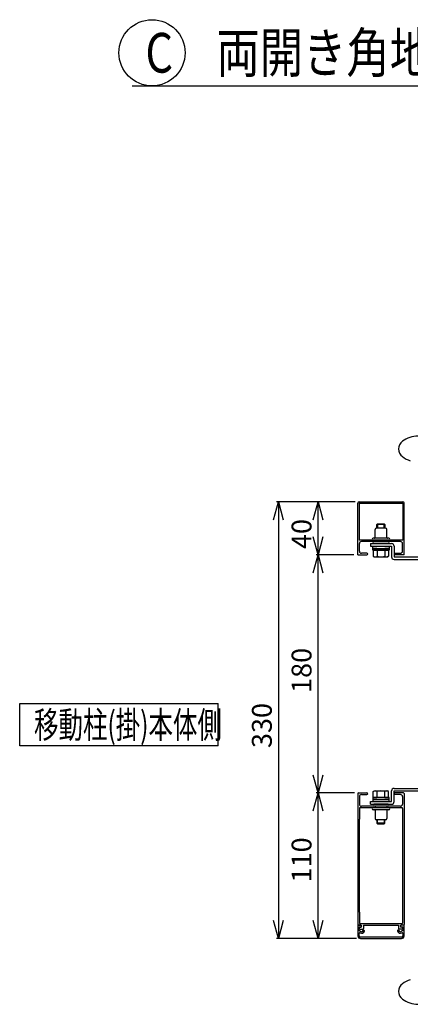
# Model space of a CAD drawing. Extents: x -526 to 21197, y -728 to 14615.
# Drawn here: x 10945 to 12421, y 6354 to 10075 of the extents above; entities that cross this region are included whole.
import ezdxf

# ---------------------------------------------------------------- set-up
doc = ezdxf.new("R2010")
doc.units = 0
doc.header["$LTSCALE"] = 70
doc.layers.add('_0-1_LAYER_1', color=7, linetype='CONTINUOUS')
doc.layers.add('_0-2_LAYER_2', color=7, linetype='CONTINUOUS')
doc.styles.get("Standard").update_dxf_attribs({"font": 'txt', "bigfont": 'bigfont.shx'})

msp = doc.modelspace()

# ---------------------------------------------------------------- linework, layer by layer
at = {"layer": '_0-1_LAYER_1', "color": 7, "linetype": 'Continuous'}
for p, q in [((12222.5, 8052.5), (12222.5, 8247.5)), ((12227.5, 8252.5), (12392.5, 8252.5)), ((12227.5, 8247.5), (12227.5, 8107.5)), ((12227.5, 8247.5), (12392.5, 8247.5)), ((12392.5, 8247.5), (12392.5, 8107.5)), ((12397.5, 8052.5), (12397.5, 8247.5)), ((12327.5, 8153), (12292.5, 8153)), ((12295, 8167), (12297.5, 8169.5)), ((12295, 8153), (12295, 8167)), ((12325, 8167), (12295, 8167)), ((12297.5, 8169.5), (12322.5, 8169.5)), ((12297.5, 8169.5), (12297.5, 8153)), ((12322.5, 8169.5), (12325, 8167)), ((12322.5, 8153), (12322.5, 8169.5)), ((12325, 8167), (12325, 8153)), ((12335, 8115), (12280.5, 8115)), ((12287.5, 8117.5), (12287.5, 8148)), ((12332.5, 8117.5), (12332.5, 8148)), ((12339.5, 8115), (12335, 8115)), ((12392.5, 8107.5), (12227.5, 8107.5)), ((12228.5, 8066), (12228.5, 8095)), ((12384, 8102.5), (12236, 8102.5)), ((12270, 8095), (12270, 8085)), ((12270, 8095), (12350, 8095)), ((12270, 8085), (12350, 8085)), ((12278.7, 8077), (12278.7, 8085)), ((12278.7, 8085), (12310, 8085)), ((12295, 8077), (12278.7, 8077)), ((12279.5, 8069.5), (12279.5, 8077)), ((12279.5, 8077), (12310, 8077)), ((12339.5, 8107.5), (12280.5, 8107.5)), ((12337, 8102.5), (12283, 8102.5)), ((12337, 8095), (12283, 8095)), ((12287.5, 8102.5), (12287.5, 8107.5)), ((12310, 8085), (12341.2, 8085)), ((12310, 8077), (12340.5, 8077)), ((12341.2, 8077), (12325, 8077)), ((12332.5, 8102.5), (12332.5, 8107.5)), ((12340.5, 8077), (12340.5, 8069.5)), ((12341.2, 8085), (12341.2, 8077)), ((12350, 8085), (12350, 8045)), ((12360, 8085), (12360, 8045)), ((12391.5, 8066), (12391.5, 8095)), ((12222.5, 8052.5), (12257, 8052.5)), ((12257, 8058.5), (12236, 8058.5)), ((12340.5, 8069.5), (12279.5, 8069.5)), ((12281.1, 8069.5), (12338.9, 8069.5)), ((12281.1, 8069.5), (12281.1, 8047)), ((12281.1, 8047), (12285.5, 8044.5)), ((12285.5, 8044.5), (12334.5, 8044.5)), ((12295.6, 8069.5), (12295.6, 8047.2)), ((12324.4, 8069.5), (12324.4, 8047.2)), ((12338.9, 8047), (12334.5, 8044.5)), ((12338.9, 8069.5), (12338.9, 8047)), ((12360, 8045), (12535, 8045)), ((12363, 8058.5), (12384, 8058.5)), ((12397.5, 8052.5), (12363, 8052.5)), ((12360, 8035), (12535, 8035)), ((12222.5, 7150), (12222.5, 6655)), ((12225, 7152.5), (12257, 7152.5)), ((12236, 7146.5), (12257, 7146.5)), ((12281.1, 7158), (12285.5, 7160.5)), ((12281.1, 7135.5), (12281.1, 7158)), ((12285.5, 7160.5), (12334.5, 7160.5)), ((12295.6, 7135.5), (12295.6, 7157.8)), ((12324.4, 7135.5), (12324.4, 7157.8)), ((12338.9, 7158), (12334.5, 7160.5)), ((12338.9, 7135.5), (12338.9, 7158)), ((12350, 7120), (12350, 7160)), ((12360, 7170), (12535, 7170)), ((12360, 7120), (12360, 7160)), ((12360, 7160), (12535, 7160)), ((12395, 7152.5), (12363, 7152.5)), ((12384, 7146.5), (12363, 7146.5)), ((12397.5, 7150), (12397.5, 6655)), ((12228.5, 7139), (12228.5, 7110)), ((12270, 7110), (12270, 7120)), ((12270, 7120), (12350, 7120)), ((12270, 7110), (12350, 7110)), ((12278.7, 7128), (12278.7, 7120)), ((12295, 7128), (12278.7, 7128)), ((12278.7, 7120), (12310, 7120)), ((12340.5, 7135.5), (12279.5, 7135.5)), ((12279.5, 7135.5), (12279.5, 7128)), ((12279.5, 7128), (12310, 7128)), ((12281.1, 7135.5), (12338.9, 7135.5)), ((12337, 7110), (12283, 7110)), ((12310, 7128), (12340.5, 7128)), ((12310, 7120), (12341.2, 7120)), ((12341.2, 7128), (12325, 7128)), ((12340.5, 7128), (12340.5, 7135.5)), ((12341.2, 7120), (12341.2, 7128)), ((12391.5, 7139), (12391.5, 7110)), ((12228.5, 7094), (12228.5, 7053)), ((12389, 7096.5), (12231, 7096.5)), ((12384, 7102.5), (12236, 7102.5)), ((12339.5, 7096.5), (12280.5, 7096.5)), ((12335, 7089), (12280.5, 7089)), ((12337, 7102.5), (12283, 7102.5)), ((12287.5, 7102.5), (12287.5, 7096.5)), ((12287.5, 7086.5), (12287.5, 7056)), ((12332.5, 7102.5), (12332.5, 7096.5)), ((12332.5, 7086.5), (12332.5, 7056)), ((12339.5, 7089), (12335, 7089)), ((12391.5, 7094), (12391.5, 7053)), ((12228.5, 7053), (12228, 7052.5)), ((12228, 7052.5), (12228, 6702.5)), ((12327.5, 7051), (12292.5, 7051)), ((12295, 7051), (12295, 7038)), ((12295, 7038), (12297.5, 7035.5)), ((12325, 7038), (12295, 7038)), ((12297.5, 7035.5), (12297.5, 7051)), ((12297.5, 7035.5), (12322.5, 7035.5)), ((12322.5, 7051), (12322.5, 7035.5)), ((12322.5, 7035.5), (12325, 7038)), ((12325, 7038), (12325, 7051)), ((12391.5, 7053), (12392, 7052.5)), ((12392, 7052.5), (12392, 6702.5)), ((12228, 6702.5), (12228.5, 6702)), ((12228.5, 6702), (12228.5, 6661)), ((12392, 6702.5), (12391.5, 6702)), ((12391.5, 6702), (12391.5, 6661)), ((12233.5, 6652.5), (12222.5, 6652.5)), ((12222.5, 6652.5), (12222.5, 6612.5)), ((12225, 6652.5), (12234, 6652.5)), ((12227.5, 6630.9), (12227.5, 6647)), ((12227.5, 6647), (12233.5, 6647)), ((12230.8, 6630.9), (12227.5, 6630.9)), ((12389, 6658.5), (12231, 6658.5)), ((12231.5, 6645.5), (12234, 6645.5)), ((12231.5, 6637.5), (12241, 6637.5)), ((12243.5, 6652.5), (12243.5, 6640)), ((12243.5, 6652.5), (12376.5, 6652.5)), ((12376.5, 6652.5), (12376.5, 6640)), ((12388.5, 6637.5), (12379, 6637.5)), ((12395, 6652.5), (12386, 6652.5)), ((12388.5, 6645.5), (12386, 6645.5)), ((12397.5, 6652.5), (12386.5, 6652.5)), ((12386.5, 6647), (12392.5, 6647)), ((12392.5, 6630.9), (12389.2, 6630.9)), ((12392.5, 6647), (12392.5, 6630.9)), ((12397.5, 6612.5), (12397.5, 6652.5)), ((12227.5, 6612.5), (12227.5, 6621.2)), ((12387.5, 6607.5), (12232.5, 6607.5)), ((12232.5, 6602.5), (12387.5, 6602.5)), ((12392.5, 6621.2), (12392.5, 6612.5))]:
    msp.add_line(p, q, dxfattribs=at)
for centre, radius, start, end in [((12450, 8402.5), 98.7, 90, 126.8699), ((12412.5, 8452.5), 36.2, 126.8699, 233.1301), ((12450, 8502.5), 98.7, 233.1301, 252.8375), ((12227.5, 8247.5), 5, 90, 180), ((12392.5, 8247.5), 5, 0, 90), ((12292.5, 8148), 5, 90, 180), ((12327.5, 8148), 5, 0, 90), ((12280.5, 8111.2), 3.75, 90, 180), ((12285, 8117.5), 2.5, 270, 0), ((12335, 8117.5), 2.5, 180, 270), ((12339.5, 8111.2), 3.75, 0, 90), ((12236, 8095), 7.5, 90, 180), ((12280.5, 8111.2), 3.75, 180, 270), ((12283, 8098.8), 3.75, 90, 180), ((12283, 8098.8), 3.75, 180, 270), ((12337, 8098.8), 3.75, 0, 90), ((12337, 8098.8), 3.75, 270, 0), ((12339.5, 8111.2), 3.75, 270, 0), ((12350, 8085), 10, 0, 90), ((12384, 8095), 7.5, 0, 90), ((12236, 8066), 7.5, 180, 270), ((12257, 8055.5), 3, 270, 90), ((12288.3, 8057.8), 12.8, 235.616, 304.384), ((12310, 8092.8), 47.8, 252.4122, 287.5878), ((12331.7, 8057.8), 12.8, 235.616, 304.384), ((12360, 8045), 10, 180, 270), ((12363, 8055.5), 3, 90, 270), ((12384, 8066), 7.5, 270, 0), ((12225, 7150), 2.5, 90, 180), ((12236, 7139), 7.5, 90, 180), ((12257, 7149.5), 3, 270, 90), ((12288.3, 7147.2), 12.8, 55.616, 124.384), ((12310, 7112.2), 47.8, 72.4122, 107.5878), ((12331.7, 7147.2), 12.8, 55.616, 124.384), ((12360, 7160), 10, 90, 180), ((12363, 7149.5), 3, 90, 270), ((12384, 7139), 7.5, 0, 90), ((12395, 7150), 2.5, 0, 90), ((12236, 7110), 7.5, 180, 270), ((12283, 7106.2), 3.75, 90, 180), ((12337, 7106.2), 3.75, 0, 90), ((12350, 7120), 10, 270, 0), ((12384, 7110), 7.5, 270, 0), ((12231, 7094), 2.5, 90, 180), ((12280.5, 7092.8), 3.75, 90, 180), ((12280.5, 7092.8), 3.75, 180, 270), ((12283, 7106.2), 3.75, 180, 270), ((12285, 7086.5), 2.5, 0, 90), ((12335, 7086.5), 2.5, 90, 180), ((12337, 7106.2), 3.75, 270, 0), ((12339.5, 7092.8), 3.75, 0, 90), ((12339.5, 7092.8), 3.75, 270, 0), ((12389, 7094), 2.5, 0, 90), ((12292.5, 7056), 5, 180, 270), ((12327.5, 7056), 5, 270, 0), ((12225, 6655), 2.5, 180, 270), ((12231.5, 6641.5), 4, 90, 270), ((12231, 6661), 2.5, 180, 270), ((12236.2, 6634), 6.25, 210, 342.2084), ((12236.2, 6634), 11.7, 243.9856, 342.2084), ((12233.5, 6649.8), 2.75, 270, 90), ((12234, 6649), 3.5, 270, 90), ((12241, 6640), 2.5, 270, 0), ((12244.8, 6631.2), 2.75, 342.2084, 162.2084), ((12375.2, 6631.2), 2.75, 17.7916, 197.7916), ((12383.8, 6634), 11.7, 197.7916, 296.0144), ((12379, 6640), 2.5, 180, 270), ((12383.8, 6634), 6.25, 197.7916, 330), ((12386, 6649), 3.5, 90, 270), ((12386.5, 6649.8), 2.75, 90, 270), ((12388.5, 6641.5), 4, 270, 90), ((12389, 6661), 2.5, 270, 0), ((12395, 6655), 2.5, 270, 0), ((12232.5, 6612.5), 10, 180, 270), ((12230, 6621.2), 2.5, 63.9856, 180), ((12232.5, 6612.5), 5, 180, 270), ((12387.5, 6612.5), 10, 270, 0), ((12387.5, 6612.5), 5, 270, 0), ((12390, 6621.2), 2.5, 360, 116.0144), ((12450, 6352.5), 98.7, 107.1625, 126.8699), ((12412.5, 6402.5), 36.2, 126.8699, 233.1301), ((12450, 6452.5), 98.7, 233.1301, 270)]:
    msp.add_arc(centre, radius, start, end, dxfattribs=at)
at = {"layer": '_0-2_LAYER_2', "color": 7, "linetype": 'Continuous'}
for p, q in [((11370, 9825), (14070, 9825)), ((11904.4, 8185), (11922.5, 8252.5)), ((12212.5, 8252.5), (11915, 8252.5)), ((11922.5, 8252.5), (11922.5, 6602.5)), ((11922.5, 8252.5), (11940.6, 8185)), ((12054.4, 8185), (12072.5, 8252.5)), ((12072.5, 8052.5), (12072.5, 8252.5)), ((12072.5, 8252.5), (12090.6, 8185)), ((12072.5, 8052.5), (12054.4, 8120)), ((12090.6, 8120), (12072.5, 8052.5)), ((12054.4, 7985), (12072.5, 8052.5)), ((12207.5, 8052.5), (12065, 8052.5)), ((12072.5, 7152.5), (12072.5, 8052.5)), ((12072.5, 8052.5), (12090.6, 7985)), ((10945, 7490), (11695, 7490)), ((10945, 7330), (10945, 7490)), ((11695, 7330), (11695, 7490)), ((11695, 7330), (10945, 7330)), ((12072.5, 7152.5), (12054.4, 7220)), ((12090.6, 7220), (12072.5, 7152.5)), ((12054.4, 7085), (12072.5, 7152.5)), ((12210, 7152.5), (12065, 7152.5)), ((12072.5, 6602.5), (12072.5, 7152.5)), ((12072.5, 7152.5), (12090.6, 7085)), ((11922.5, 6602.5), (11904.4, 6670)), ((11940.6, 6670), (11922.5, 6602.5)), ((12072.5, 6602.5), (12054.4, 6670)), ((12090.6, 6670), (12072.5, 6602.5)), ((12217.5, 6602.5), (11915, 6602.5))]:
    msp.add_line(p, q, dxfattribs=at)
msp.add_circle((11445, 9950), 125, dxfattribs=at)

# ---------------------------------------------------------------- texts
at = {"layer": '_0-2_LAYER_2', "color": 7}
for s, height, width, p in [('C\u3000両開き角地連結部詳細図(S=1/10)', 150, 0.8, (11420, 9875)), ('移動柱(掛)本体側', 100, 0.678, (10999.1, 7360))]:
    msp.add_text(s, height=height, dxfattribs=dict(at, width=width)).set_placement(p)
for s, p in [('40', (12047.5, 8074.4)), ('180', (12047.5, 7530.5)), ('330', (11897.5, 7322.2)), ('110', (12047.5, 6814.3))]:
    msp.add_text(s, height=75, rotation=90, dxfattribs=at).set_placement(p)

doc.saveas('drawing.dxf')
